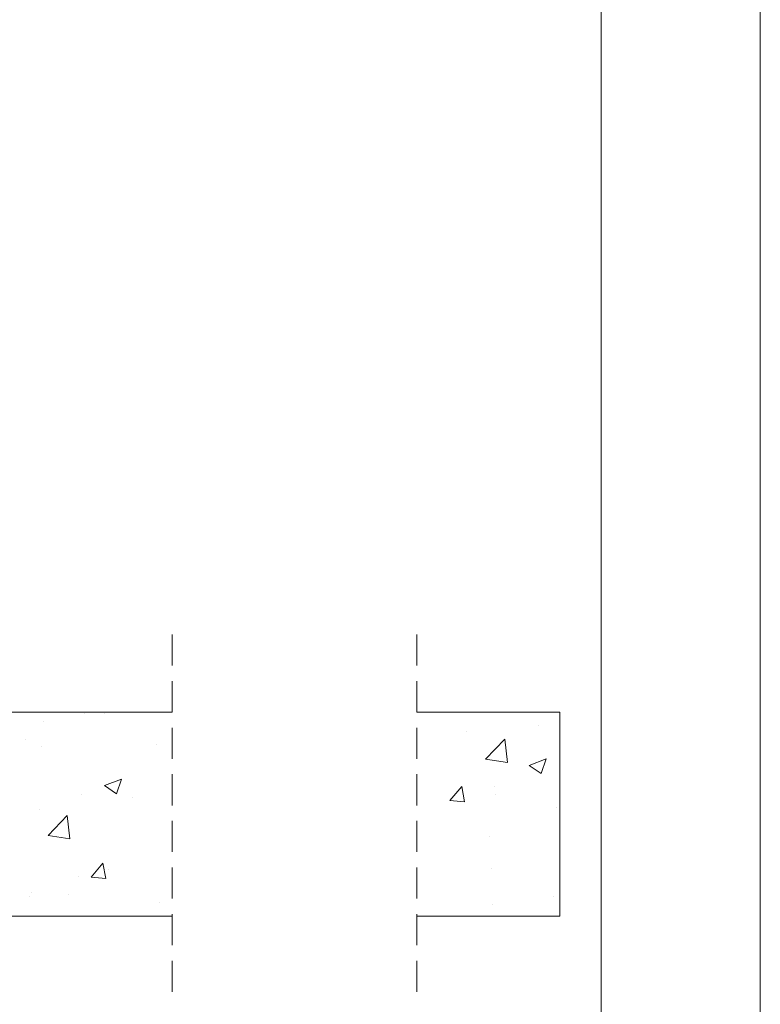
# Paper-space layout 'Sheet2' of a CAD drawing. Units: millimetres. Extents: x 0 to 420, y 0 to 297.
# Drawn here: x 390 to 420, y 65 to 105 of the extents above; entities that cross this region are included whole.
import ezdxf

# ---------------------------------------------------------------- set-up
doc = ezdxf.new("R2010")
doc.units = ezdxf.units.MM
doc.linetypes.add('HIDDEN', pattern=[1.905, 1.27, -0.635])

# ---------------------------------------------------------------- blocks, each defined once
blk = doc.blocks.new('SW_HATCH_5')
at = {"color": 0, "linetype": 'Continuous', "lineweight": 18}
for p, q in [((-17.218, 3.285), (-17.218, 3.285)), ((-15.534, 3.614), (-15.534, 3.614)), ((-14.715, 3.614), (-14.715, 3.614)), ((0.069, 2.863), (0.069, 2.863)), ((3.019, 3.101), (3.019, 3.101)), ((-17.941, 2.564), (-17.941, 2.564)), ((0.859, 1.742), (1.638, 2.554)), ((1.748, 1.604), (1.638, 2.554)), ((-17.284, 2.254), (-17.284, 2.254)), ((-12.603, 2.339), (-12.603, 2.339)), ((0.859, 1.742), (1.748, 1.604)), ((3.134, 1.15), (3.337, 1.754)), ((-14.713, 0.663), (-14.013, 0.931)), ((-14.216, 0.327), (-14.013, 0.931)), ((-14.713, 0.663), (-14.216, 0.327)), ((0, 0), (-0.116, 0.627)), ((1.207, 0.614), (1.207, 0.614)), ((-15.656, 0.285), (-15.656, 0.285)), ((-13.558, 0.169), (-13.558, 0.169)), ((1.274, 0.309), (1.274, 0.309)), ((-17.346, -0.33), (-17.346, -0.33)), ((3.754, -0.249), (3.754, -0.249)), ((-17.011, -1.378), (-16.232, -0.567)), ((-16.121, -1.516), (-16.232, -0.567)), ((-17.011, -1.378), (-16.121, -1.516)), ((1.007, -1.4), (1.007, -1.4)), ((-14.654, -3.129), (-14.77, -2.503)), ((-14.55, -2.771), (-14.55, -2.771)), ((1.085, -2.715), (1.085, -2.715)), ((-15.777, -3.043), (-15.777, -3.043)), ((-17.78, -3.889), (-17.78, -3.889)), ((-17.697, -3.713), (-17.697, -3.713)), ((-16.189, -3.775), (-16.189, -3.775)), ((3.627, -3.864), (3.627, -3.864)), ((-12.442, -4.114), (-12.442, -4.114)), ((1.123, -4.194), (1.123, -4.194))]:
    blk.add_line(p, q, dxfattribs=at)
at = {"color": 0, "linetype": 'Continuous', "lineweight": 18, "flags": 128}
for points in [[(3.134, 1.15), (2.636, 1.485), (3.337, 1.754)], [(0, 0), (-0.598, 0.052), (-0.116, 0.627)], [(-14.654, -3.129), (-15.252, -3.077), (-14.77, -2.502)]]:
    blk.add_lwpolyline(points, dxfattribs=at)

psp = doc.layouts.new('Sheet2')

# ---------------------------------------------------------------- linework, layer by layer
at = {"color": 7, "linetype": 'Continuous', "lineweight": 18}
for p, q in [((420, 296.997), (420, 0.001)), ((413.5, 291.997), (413.5, 5.001)), ((395.975, 76.946), (279.308, 76.946)), ((411.808, 76.946), (405.975, 76.946)), ((411.808, 68.613), (411.808, 76.946)), ((279.308, 68.613), (395.975, 68.613)), ((405.975, 68.613), (411.808, 68.613))]:
    psp.add_line(p, q, dxfattribs=at)
at = {"color": 7, "linetype": 'HIDDEN', "lineweight": 18}
for p, q in [((395.975, 80.121), (395.975, 65.438)), ((405.975, 80.121), (405.975, 65.438))]:
    psp.add_line(p, q, dxfattribs=at)

# ---------------------------------------------------------------- block references
at = {"color": 7, "linetype": 'Continuous', "lineweight": 18}
psp.add_blockref('SW_HATCH_5', (407.92, 73.282), dxfattribs=at)

doc.saveas('drawing.dxf')
